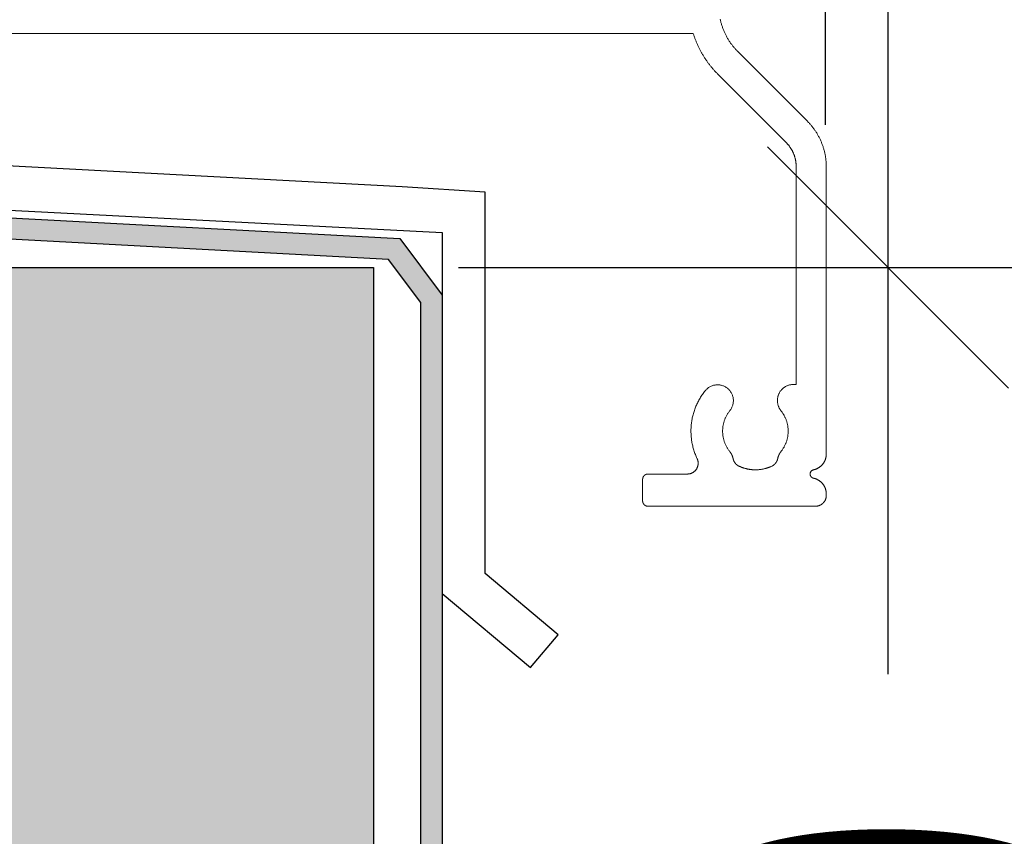
# Model space of a CAD drawing. Units: millimetres. Extents: x -7697 to 7337, y -4246 to -1357.
# Drawn here: x -1220 to -1175, y -3174 to -3136 of the extents above; entities that cross this region are included whole.
import ezdxf

# ---------------------------------------------------------------- set-up
doc = ezdxf.new("R2010")
doc.units = ezdxf.units.MM
doc.header["$LTSCALE"] = 5.08
doc.header["$PDMODE"] = 1
doc.header["$PDSIZE"] = -2
doc.layers.get('0').update_dxf_attribs({"lineweight": 18})
doc.layers.get('Defpoints').update_dxf_attribs({"lineweight": 18, "true_color": 0xff7fff})
for name, color, linetype, lineweight in [('G-IMPT', 7, 'Continuous', 9), ('Wall-Ext Veneer', 7, 'Continuous', 25), ('Wall-Ext Veneer_Hatch', 7, 'Continuous', 5)]:
    doc.layers.add(name, color=color, linetype=linetype, lineweight=lineweight)
doc.styles.add('Calibri', font='Calibri')
doc.dimstyles.new('STANDARD-1', dxfattribs={"dimtxt": 22.324219, "dimasz": 1.122412, "dimexe": 1.5, "dimexo": 1.5, "dimgap": 0, "dimtad": 0, "dimdec": 0, "dimdsep": 46, "dimtxsty": 'Calibri', "dimblk": 'VW_SLASH', "dimblk1": 'VW_SLASH', "dimblk2": 'VW_SLASH', "dimcen": 0, "dimdle": 1.5, "dimazin": 0, "dimtfac": 1, "dimtdec": 0, "dimtix": 1, "dimtmove": 0, "dimatfit": 0, "dimldrblk": 'VW_EMPTYARROW', "dimfxl": 2, "dimfxlon": 1, "dimfrac": 2, "dimtolj": 1, "dimarcsym": 0})

# ---------------------------------------------------------------- blocks, each defined once
blk = doc.blocks.new('HP_Aluminium - _um Joinery20')
at = {"layer": 'G-IMPT'}
for points in [[(-3.614, 5.66, 0), (-3.622, 5.624, 0), (-3.63, 5.589, 0), (-3.639, 5.553, 0), (-3.648, 5.517, 0), (-3.658, 5.482, 0), (-3.668, 5.446, 0), (-3.678, 5.411, 0), (-3.689, 5.376, 0), (-3.701, 5.341, 0), (-3.712, 5.306, 0), (-3.725, 5.271, 0), (-3.737, 5.237, 0), (-3.75, 5.202, 0), (-3.764, 5.168, 0), (-3.778, 5.134, 0), (-3.792, 5.1, 0), (-3.807, 5.066, 0), (-3.822, 5.033, 0), (-3.837, 4.999, 0), (-3.853, 4.966, 0), (-3.87, 4.933, 0), (-3.886, 4.9, 0), (-3.904, 4.868, 0), (-3.921, 4.835, 0), (-3.939, 4.803, 0), (-3.957, 4.771, 0), (-3.976, 4.739, 0), (-3.995, 4.708, 0), (-4.015, 4.677, 0), (-4.035, 4.646, 0), (-4.055, 4.615, 0), (-4.076, 4.585, 0), (-4.097, 4.554, 0), (-4.118, 4.524, 0), (-4.14, 4.495, 0), (-4.162, 4.465, 0), (-4.184, 4.436, 0), (-4.207, 4.407, 0), (-4.23, 4.379, 0), (-4.254, 4.35, 0), (-4.278, 4.322, 0), (-4.302, 4.295, 0), (-4.326, 4.267, 0), (-4.351, 4.24, 0), (-4.377, 4.213, 0), (-4.402, 4.187, 0), (-4.428, 4.16, 0)], [(-2.356, 5.001, 0), (-2.367, 4.968, 0), (-2.377, 4.934, 0), (-2.388, 4.901, 0), (-2.399, 4.868, 0), (-2.411, 4.835, 0), (-2.423, 4.803, 0), (-2.435, 4.77, 0), (-2.447, 4.737, 0), (-2.459, 4.705, 0), (-2.472, 4.672, 0), (-2.485, 4.64, 0), (-2.498, 4.608, 0), (-2.511, 4.576, 0), (-2.525, 4.544, 0), (-2.539, 4.512, 0), (-2.553, 4.48, 0), (-2.567, 4.448, 0), (-2.582, 4.417, 0), (-2.597, 4.385, 0), (-2.612, 4.354, 0), (-2.627, 4.323, 0), (-2.643, 4.291, 0), (-2.659, 4.26, 0), (-2.675, 4.23, 0), (-2.691, 4.199, 0), (-2.708, 4.168, 0), (-2.724, 4.138, 0), (-2.741, 4.107, 0), (-2.758, 4.077, 0), (-2.776, 4.047, 0), (-2.794, 4.017, 0), (-2.811, 3.987, 0), (-2.83, 3.957, 0), (-2.848, 3.928, 0), (-2.866, 3.898, 0), (-2.885, 3.869, 0), (-2.904, 3.84, 0), (-2.923, 3.811, 0), (-2.943, 3.782, 0), (-2.963, 3.753, 0), (-2.982, 3.724, 0), (-3.003, 3.696, 0), (-3.023, 3.668, 0), (-3.043, 3.64, 0), (-3.064, 3.612, 0), (-3.085, 3.584, 0), (-3.106, 3.556, 0), (-3.128, 3.529, 0), (-3.149, 3.501, 0), (-3.171, 3.474, 0), (-3.193, 3.447, 0), (-3.215, 3.42, 0), (-3.237, 3.394, 0), (-3.26, 3.367, 0), (-3.283, 3.341, 0), (-3.306, 3.315, 0), (-3.329, 3.289, 0), (-3.352, 3.263, 0), (-3.376, 3.237, 0), (-3.4, 3.212, 0), (-3.424, 3.187, 0), (-3.448, 3.162, 0), (-3.472, 3.137, 0), (-3.497, 3.112, 0)], [(-2.356, 5.001, 0), (29.394, 5.001, 0)], [(-4.428, 4.16, 0), (-7.671, 0.917, 0)], [(-6.681, -0.073, 0), (-3.497, 3.112, 0)], [(-8.55, -1.204, 0), (-8.55, -1.167, 0), (-8.549, -1.13, 0), (-8.548, -1.094, 0), (-8.546, -1.057, 0), (-8.544, -1.02, 0), (-8.542, -0.983, 0), (-8.539, -0.947, 0), (-8.535, -0.91, 0), (-8.531, -0.873, 0), (-8.527, -0.837, 0), (-8.522, -0.8, 0), (-8.517, -0.764, 0), (-8.512, -0.727, 0), (-8.506, -0.691, 0), (-8.499, -0.655, 0), (-8.492, -0.619, 0), (-8.485, -0.583, 0), (-8.477, -0.547, 0), (-8.469, -0.511, 0), (-8.46, -0.475, 0), (-8.451, -0.439, 0), (-8.441, -0.404, 0), (-8.431, -0.368, 0), (-8.421, -0.333, 0), (-8.41, -0.298, 0), (-8.398, -0.263, 0), (-8.387, -0.228, 0), (-8.374, -0.193, 0), (-8.362, -0.159, 0), (-8.349, -0.124, 0), (-8.335, -0.09, 0), (-8.321, -0.056, 0), (-8.307, -0.022, 0), (-8.292, 0.012, 0), (-8.277, 0.045, 0), (-8.262, 0.079, 0), (-8.246, 0.112, 0), (-8.229, 0.145, 0), (-8.213, 0.178, 0), (-8.195, 0.21, 0), (-8.178, 0.243, 0), (-8.16, 0.275, 0), (-8.142, 0.307, 0), (-8.123, 0.338, 0), (-8.104, 0.37, 0), (-8.084, 0.401, 0), (-8.064, 0.432, 0), (-8.044, 0.463, 0), (-8.024, 0.493, 0), (-8.002, 0.523, 0), (-7.981, 0.553, 0), (-7.959, 0.583, 0), (-7.937, 0.613, 0), (-7.915, 0.642, 0), (-7.892, 0.671, 0), (-7.869, 0.699, 0), (-7.845, 0.728, 0), (-7.821, 0.756, 0), (-7.797, 0.783, 0), (-7.773, 0.811, 0), (-7.748, 0.838, 0), (-7.722, 0.865, 0), (-7.697, 0.891, 0), (-7.671, 0.917, 0)], [(-7.15, -1.204, 0), (-7.15, -1.184, 0), (-7.149, -1.165, 0), (-7.149, -1.145, 0), (-7.148, -1.125, 0), (-7.147, -1.106, 0), (-7.145, -1.086, 0), (-7.144, -1.067, 0), (-7.142, -1.047, 0), (-7.14, -1.028, 0), (-7.138, -1.008, 0), (-7.135, -0.989, 0), (-7.132, -0.969, 0), (-7.129, -0.95, 0), (-7.126, -0.93, 0), (-7.123, -0.911, 0), (-7.119, -0.892, 0), (-7.115, -0.873, 0), (-7.111, -0.853, 0), (-7.106, -0.834, 0), (-7.102, -0.815, 0), (-7.097, -0.796, 0), (-7.092, -0.777, 0), (-7.086, -0.758, 0), (-7.081, -0.739, 0), (-7.075, -0.721, 0), (-7.069, -0.702, 0), (-7.063, -0.683, 0), (-7.056, -0.665, 0), (-7.049, -0.646, 0), (-7.043, -0.628, 0), (-7.035, -0.61, 0), (-7.028, -0.592, 0), (-7.02, -0.574, 0), (-7.012, -0.556, 0), (-7.004, -0.538, 0), (-6.996, -0.52, 0), (-6.988, -0.502, 0), (-6.979, -0.485, 0), (-6.97, -0.467, 0), (-6.961, -0.45, 0), (-6.951, -0.432, 0), (-6.942, -0.415, 0), (-6.932, -0.398, 0), (-6.922, -0.381, 0), (-6.912, -0.365, 0), (-6.901, -0.348, 0), (-6.891, -0.331, 0), (-6.88, -0.315, 0), (-6.869, -0.299, 0), (-6.858, -0.283, 0), (-6.846, -0.267, 0), (-6.835, -0.251, 0), (-6.823, -0.235, 0), (-6.811, -0.22, 0), (-6.799, -0.204, 0), (-6.787, -0.189, 0), (-6.774, -0.174, 0), (-6.761, -0.159, 0), (-6.748, -0.144, 0), (-6.735, -0.129, 0), (-6.722, -0.115, 0), (-6.709, -0.101, 0), (-6.695, -0.087, 0), (-6.681, -0.073, 0)], [(-8.55, -1.204, 0), (-8.55, -14.571, 0)], [(-7.15, -11.342, 0), (-7.15, -1.204, 0)], [(-7.15, -11.342, 0), (-7.122, -11.338, 0), (-7.094, -11.335, 0), (-7.066, -11.333, 0), (-7.037, -11.332, 0), (-7.009, -11.332, 0), (-6.981, -11.333, 0), (-6.953, -11.335, 0), (-6.925, -11.338, 0), (-6.897, -11.343, 0), (-6.869, -11.348, 0), (-6.842, -11.354, 0), (-6.814, -11.362, 0), (-6.787, -11.37, 0), (-6.761, -11.38, 0), (-6.735, -11.39, 0), (-6.709, -11.401, 0), (-6.683, -11.414, 0), (-6.659, -11.427, 0), (-6.634, -11.441, 0), (-6.61, -11.456, 0), (-6.587, -11.472, 0), (-6.565, -11.489, 0), (-6.543, -11.507, 0), (-6.521, -11.526, 0), (-6.501, -11.545, 0), (-6.481, -11.565, 0), (-6.462, -11.586, 0), (-6.444, -11.607, 0), (-6.426, -11.63, 0), (-6.41, -11.652, 0), (-6.394, -11.676, 0), (-6.379, -11.7, 0), (-6.365, -11.724, 0), (-6.352, -11.75, 0), (-6.34, -11.775, 0), (-6.329, -11.801, 0), (-6.319, -11.827, 0), (-6.31, -11.854, 0), (-6.302, -11.881, 0), (-6.295, -11.909, 0), (-6.289, -11.936, 0), (-6.284, -11.964, 0), (-6.28, -11.992, 0), (-6.277, -12.02, 0), (-6.275, -12.048, 0), (-6.275, -12.076, 0), (-6.275, -12.105, 0), (-6.276, -12.133, 0), (-6.279, -12.161, 0), (-6.282, -12.189, 0), (-6.287, -12.217, 0), (-6.293, -12.244, 0), (-6.299, -12.272, 0), (-6.307, -12.299, 0), (-6.316, -12.326, 0), (-6.325, -12.352, 0), (-6.336, -12.379, 0), (-6.348, -12.404, 0), (-6.36, -12.429, 0), (-6.374, -12.454, 0), (-6.388, -12.478, 0), (-6.404, -12.502, 0), (-6.42, -12.525, 0), (-6.437, -12.548, 0)], [(-4.062, -12.549, 0), (-4.084, -12.52, 0), (-4.104, -12.49, 0), (-4.123, -12.459, 0), (-4.141, -12.428, 0), (-4.157, -12.395, 0), (-4.171, -12.362, 0), (-4.184, -12.328, 0), (-4.195, -12.293, 0), (-4.204, -12.258, 0), (-4.212, -12.223, 0), (-4.218, -12.187, 0), (-4.222, -12.151, 0), (-4.224, -12.115, 0), (-4.224, -12.079, 0), (-4.223, -12.043, 0), (-4.22, -12.007, 0), (-4.215, -11.971, 0), (-4.209, -11.935, 0), (-4.201, -11.9, 0), (-4.191, -11.865, 0), (-4.179, -11.831, 0), (-4.166, -11.797, 0), (-4.151, -11.764, 0), (-4.134, -11.732, 0), (-4.116, -11.701, 0), (-4.096, -11.671, 0), (-4.075, -11.641, 0), (-4.053, -11.613, 0), (-4.029, -11.586, 0), (-4.003, -11.56, 0), (-3.977, -11.535, 0), (-3.949, -11.512, 0), (-3.921, -11.49, 0), (-3.891, -11.469, 0), (-3.86, -11.45, 0), (-3.828, -11.432, 0), (-3.796, -11.416, 0), (-3.763, -11.402, 0), (-3.729, -11.389, 0), (-3.694, -11.378, 0), (-3.659, -11.369, 0), (-3.624, -11.361, 0), (-3.588, -11.356, 0), (-3.552, -11.352, 0), (-3.516, -11.349, 0), (-3.48, -11.349, 0), (-3.444, -11.35, 0), (-3.408, -11.353, 0), (-3.372, -11.358, 0), (-3.336, -11.364, 0), (-3.301, -11.373, 0), (-3.266, -11.383, 0), (-3.232, -11.394, 0), (-3.198, -11.408, 0), (-3.165, -11.423, 0), (-3.133, -11.439, 0), (-3.102, -11.457, 0), (-3.071, -11.477, 0), (-3.042, -11.498, 0), (-3.014, -11.521, 0), (-2.987, -11.545, 0), (-2.961, -11.57, 0), (-2.936, -11.596, 0), (-2.912, -11.624, 0)], [(-2.912, -11.624, 0), (-2.88, -11.665, 0), (-2.848, -11.707, 0), (-2.817, -11.749, 0), (-2.787, -11.792, 0), (-2.757, -11.835, 0), (-2.728, -11.879, 0), (-2.7, -11.923, 0), (-2.673, -11.968, 0), (-2.647, -12.013, 0), (-2.621, -12.059, 0), (-2.596, -12.105, 0), (-2.572, -12.152, 0), (-2.549, -12.199, 0), (-2.526, -12.246, 0), (-2.505, -12.294, 0), (-2.484, -12.342, 0), (-2.464, -12.391, 0), (-2.445, -12.44, 0), (-2.427, -12.489, 0), (-2.41, -12.538, 0), (-2.393, -12.588, 0), (-2.377, -12.638, 0), (-2.363, -12.689, 0), (-2.349, -12.739, 0), (-2.336, -12.79, 0), (-2.324, -12.841, 0), (-2.313, -12.892, 0), (-2.303, -12.944, 0), (-2.293, -12.995, 0), (-2.285, -13.047, 0), (-2.277, -13.099, 0), (-2.271, -13.151, 0), (-2.265, -13.203, 0), (-2.26, -13.255, 0), (-2.256, -13.308, 0), (-2.253, -13.36, 0), (-2.251, -13.413, 0), (-2.25, -13.465, 0), (-2.25, -13.517, 0), (-2.25, -13.57, 0), (-2.252, -13.622, 0), (-2.254, -13.675, 0), (-2.258, -13.727, 0), (-2.262, -13.779, 0), (-2.268, -13.831, 0), (-2.274, -13.884, 0), (-2.281, -13.936, 0), (-2.289, -13.987, 0), (-2.298, -14.039, 0), (-2.307, -14.091, 0), (-2.318, -14.142, 0), (-2.33, -14.193, 0), (-2.342, -14.244, 0), (-2.356, -14.295, 0), (-2.37, -14.345, 0), (-2.385, -14.395, 0), (-2.401, -14.445, 0), (-2.418, -14.495, 0), (-2.436, -14.544, 0), (-2.454, -14.593, 0), (-2.474, -14.642, 0), (-2.494, -14.691, 0), (-2.515, -14.739, 0), (-2.537, -14.786, 0)], [(-6.437, -14.462, 0), (-6.457, -14.436, 0), (-6.477, -14.41, 0), (-6.495, -14.384, 0), (-6.514, -14.358, 0), (-6.532, -14.331, 0), (-6.549, -14.303, 0), (-6.565, -14.276, 0), (-6.582, -14.247, 0), (-6.597, -14.219, 0), (-6.612, -14.19, 0), (-6.626, -14.161, 0), (-6.64, -14.132, 0), (-6.653, -14.102, 0), (-6.665, -14.073, 0), (-6.677, -14.042, 0), (-6.688, -14.012, 0), (-6.698, -13.981, 0), (-6.708, -13.951, 0), (-6.717, -13.92, 0), (-6.726, -13.888, 0), (-6.733, -13.857, 0), (-6.741, -13.825, 0), (-6.747, -13.794, 0), (-6.753, -13.762, 0), (-6.758, -13.73, 0), (-6.762, -13.698, 0), (-6.766, -13.666, 0), (-6.769, -13.634, 0), (-6.772, -13.602, 0), (-6.773, -13.569, 0), (-6.774, -13.537, 0), (-6.775, -13.505, 0), (-6.774, -13.472, 0), (-6.773, -13.44, 0), (-6.772, -13.408, 0), (-6.769, -13.375, 0), (-6.766, -13.343, 0), (-6.762, -13.311, 0), (-6.758, -13.279, 0), (-6.753, -13.247, 0), (-6.747, -13.215, 0), (-6.741, -13.184, 0), (-6.733, -13.152, 0), (-6.726, -13.121, 0), (-6.717, -13.09, 0), (-6.708, -13.059, 0), (-6.698, -13.028, 0), (-6.688, -12.997, 0), (-6.677, -12.967, 0), (-6.665, -12.937, 0), (-6.653, -12.907, 0), (-6.64, -12.877, 0), (-6.626, -12.848, 0), (-6.612, -12.819, 0), (-6.597, -12.79, 0), (-6.582, -12.762, 0), (-6.565, -12.734, 0), (-6.549, -12.706, 0), (-6.532, -12.679, 0), (-6.514, -12.652, 0), (-6.495, -12.625, 0), (-6.477, -12.599, 0), (-6.457, -12.573, 0), (-6.437, -12.548, 0)], [(-4.062, -12.549, 0), (-4.042, -12.574, 0), (-4.022, -12.6, 0), (-4.003, -12.626, 0), (-3.985, -12.652, 0), (-3.967, -12.679, 0), (-3.95, -12.707, 0), (-3.933, -12.734, 0), (-3.917, -12.763, 0), (-3.902, -12.791, 0), (-3.887, -12.82, 0), (-3.873, -12.849, 0), (-3.859, -12.878, 0), (-3.846, -12.907, 0), (-3.834, -12.937, 0), (-3.822, -12.967, 0), (-3.811, -12.998, 0), (-3.801, -13.028, 0), (-3.791, -13.059, 0), (-3.782, -13.09, 0), (-3.774, -13.121, 0), (-3.766, -13.153, 0), (-3.759, -13.184, 0), (-3.752, -13.216, 0), (-3.746, -13.248, 0), (-3.741, -13.279, 0), (-3.737, -13.311, 0), (-3.733, -13.343, 0), (-3.73, -13.376, 0), (-3.728, -13.408, 0), (-3.726, -13.44, 0), (-3.725, -13.472, 0), (-3.725, -13.505, 0), (-3.725, -13.537, 0), (-3.726, -13.569, 0), (-3.728, -13.601, 0), (-3.73, -13.634, 0), (-3.733, -13.666, 0), (-3.737, -13.698, 0), (-3.741, -13.73, 0), (-3.746, -13.762, 0), (-3.752, -13.793, 0), (-3.759, -13.825, 0), (-3.766, -13.857, 0), (-3.774, -13.888, 0), (-3.782, -13.919, 0), (-3.791, -13.95, 0), (-3.801, -13.981, 0), (-3.811, -14.011, 0), (-3.822, -14.042, 0), (-3.834, -14.072, 0), (-3.846, -14.102, 0), (-3.859, -14.131, 0), (-3.873, -14.161, 0), (-3.887, -14.19, 0), (-3.902, -14.218, 0), (-3.917, -14.247, 0), (-3.933, -14.275, 0), (-3.95, -14.302, 0), (-3.967, -14.33, 0), (-3.985, -14.357, 0), (-4.003, -14.383, 0), (-4.022, -14.41, 0), (-4.042, -14.435, 0), (-4.062, -14.461, 0)], [(-7.956, -15.305, 0), (-7.972, -15.301, 0), (-7.987, -15.297, 0), (-8.002, -15.293, 0), (-8.018, -15.289, 0), (-8.033, -15.284, 0), (-8.048, -15.279, 0), (-8.063, -15.273, 0), (-8.078, -15.268, 0), (-8.093, -15.262, 0), (-8.107, -15.255, 0), (-8.122, -15.248, 0), (-8.136, -15.241, 0), (-8.15, -15.234, 0), (-8.164, -15.227, 0), (-8.178, -15.219, 0), (-8.192, -15.21, 0), (-8.205, -15.202, 0), (-8.219, -15.193, 0), (-8.232, -15.184, 0), (-8.245, -15.175, 0), (-8.257, -15.165, 0), (-8.27, -15.155, 0), (-8.282, -15.145, 0), (-8.294, -15.135, 0), (-8.306, -15.124, 0), (-8.318, -15.113, 0), (-8.329, -15.102, 0), (-8.34, -15.091, 0), (-8.351, -15.079, 0), (-8.362, -15.067, 0), (-8.373, -15.055, 0), (-8.383, -15.043, 0), (-8.393, -15.03, 0), (-8.402, -15.018, 0), (-8.412, -15.005, 0), (-8.421, -14.992, 0), (-8.429, -14.978, 0), (-8.438, -14.965, 0), (-8.446, -14.951, 0), (-8.454, -14.937, 0), (-8.462, -14.923, 0), (-8.469, -14.909, 0), (-8.476, -14.895, 0), (-8.483, -14.881, 0), (-8.489, -14.866, 0), (-8.495, -14.851, 0), (-8.501, -14.836, 0), (-8.507, -14.821, 0), (-8.512, -14.806, 0), (-8.517, -14.791, 0), (-8.521, -14.776, 0), (-8.525, -14.76, 0), (-8.529, -14.745, 0), (-8.533, -14.729, 0), (-8.536, -14.714, 0), (-8.539, -14.698, 0), (-8.541, -14.682, 0), (-8.544, -14.667, 0), (-8.545, -14.651, 0), (-8.547, -14.635, 0), (-8.548, -14.619, 0), (-8.549, -14.603, 0), (-8.55, -14.587, 0), (-8.55, -14.571, 0)], [(-6.437, -14.462, 0), (-6.434, -14.466, 0), (-6.43, -14.47, 0), (-6.427, -14.475, 0), (-6.423, -14.479, 0), (-6.42, -14.484, 0), (-6.417, -14.488, 0), (-6.414, -14.493, 0), (-6.41, -14.497, 0), (-6.407, -14.502, 0), (-6.404, -14.506, 0), (-6.401, -14.511, 0), (-6.398, -14.516, 0), (-6.395, -14.52, 0), (-6.392, -14.525, 0), (-6.389, -14.53, 0), (-6.386, -14.534, 0), (-6.383, -14.539, 0), (-6.38, -14.544, 0), (-6.378, -14.549, 0), (-6.375, -14.553, 0), (-6.372, -14.558, 0), (-6.369, -14.563, 0), (-6.367, -14.568, 0), (-6.364, -14.573, 0), (-6.361, -14.578, 0), (-6.359, -14.583, 0), (-6.356, -14.587, 0), (-6.354, -14.592, 0), (-6.351, -14.597, 0), (-6.349, -14.602, 0), (-6.346, -14.607, 0), (-6.344, -14.612, 0), (-6.342, -14.617, 0), (-6.34, -14.623, 0), (-6.337, -14.628, 0), (-6.335, -14.633, 0), (-6.333, -14.638, 0), (-6.331, -14.643, 0), (-6.329, -14.648, 0), (-6.327, -14.653, 0), (-6.325, -14.658, 0), (-6.323, -14.664, 0), (-6.321, -14.669, 0), (-6.319, -14.674, 0), (-6.317, -14.679, 0), (-6.315, -14.684, 0), (-6.313, -14.69, 0), (-6.312, -14.695, 0), (-6.31, -14.7, 0), (-6.308, -14.706, 0), (-6.307, -14.711, 0), (-6.305, -14.716, 0), (-6.304, -14.721, 0), (-6.302, -14.727, 0), (-6.301, -14.732, 0), (-6.299, -14.738, 0), (-6.298, -14.743, 0), (-6.296, -14.748, 0), (-6.295, -14.754, 0), (-6.294, -14.759, 0), (-6.293, -14.765, 0), (-6.291, -14.77, 0), (-6.29, -14.775, 0), (-6.289, -14.781, 0)], [(-4.211, -14.78, 0), (-4.209, -14.775, 0), (-4.208, -14.769, 0), (-4.207, -14.764, 0), (-4.206, -14.758, 0), (-4.205, -14.753, 0), (-4.203, -14.748, 0), (-4.202, -14.742, 0), (-4.201, -14.737, 0), (-4.199, -14.731, 0), (-4.198, -14.726, 0), (-4.196, -14.721, 0), (-4.195, -14.715, 0), (-4.193, -14.71, 0), (-4.191, -14.705, 0), (-4.19, -14.699, 0), (-4.188, -14.694, 0), (-4.186, -14.689, 0), (-4.185, -14.684, 0), (-4.183, -14.678, 0), (-4.181, -14.673, 0), (-4.179, -14.668, 0), (-4.177, -14.663, 0), (-4.175, -14.657, 0), (-4.173, -14.652, 0), (-4.171, -14.647, 0), (-4.169, -14.642, 0), (-4.167, -14.637, 0), (-4.165, -14.632, 0), (-4.162, -14.627, 0), (-4.16, -14.621, 0), (-4.158, -14.616, 0), (-4.155, -14.611, 0), (-4.153, -14.606, 0), (-4.151, -14.601, 0), (-4.148, -14.596, 0), (-4.146, -14.591, 0), (-4.143, -14.586, 0), (-4.141, -14.581, 0), (-4.138, -14.577, 0), (-4.135, -14.572, 0), (-4.133, -14.567, 0), (-4.13, -14.562, 0), (-4.127, -14.557, 0), (-4.125, -14.552, 0), (-4.122, -14.547, 0), (-4.119, -14.543, 0), (-4.116, -14.538, 0), (-4.113, -14.533, 0), (-4.11, -14.528, 0), (-4.107, -14.524, 0), (-4.104, -14.519, 0), (-4.101, -14.514, 0), (-4.098, -14.51, 0), (-4.095, -14.505, 0), (-4.092, -14.501, 0), (-4.088, -14.496, 0), (-4.085, -14.492, 0), (-4.082, -14.487, 0), (-4.079, -14.483, 0), (-4.075, -14.478, 0), (-4.072, -14.474, 0), (-4.068, -14.469, 0), (-4.065, -14.465, 0), (-4.062, -14.461, 0)], [(-6.01, -15.136, 0), (-6.017, -15.133, 0), (-6.023, -15.13, 0), (-6.03, -15.126, 0), (-6.036, -15.123, 0), (-6.043, -15.119, 0), (-6.049, -15.116, 0), (-6.055, -15.112, 0), (-6.062, -15.108, 0), (-6.068, -15.104, 0), (-6.074, -15.1, 0), (-6.08, -15.096, 0), (-6.086, -15.092, 0), (-6.092, -15.088, 0), (-6.098, -15.084, 0), (-6.104, -15.079, 0), (-6.11, -15.075, 0), (-6.115, -15.07, 0), (-6.121, -15.065, 0), (-6.126, -15.061, 0), (-6.132, -15.056, 0), (-6.137, -15.051, 0), (-6.143, -15.046, 0), (-6.148, -15.041, 0), (-6.153, -15.036, 0), (-6.158, -15.03, 0), (-6.163, -15.025, 0), (-6.168, -15.02, 0), (-6.173, -15.014, 0), (-6.178, -15.009, 0), (-6.183, -15.003, 0), (-6.187, -14.998, 0), (-6.192, -14.992, 0), (-6.197, -14.986, 0), (-6.201, -14.98, 0), (-6.205, -14.974, 0), (-6.209, -14.968, 0), (-6.214, -14.962, 0), (-6.218, -14.956, 0), (-6.222, -14.95, 0), (-6.225, -14.944, 0), (-6.229, -14.937, 0), (-6.233, -14.931, 0), (-6.237, -14.925, 0), (-6.24, -14.918, 0), (-6.243, -14.912, 0), (-6.247, -14.905, 0), (-6.25, -14.899, 0), (-6.253, -14.892, 0), (-6.256, -14.885, 0), (-6.259, -14.879, 0), (-6.262, -14.872, 0), (-6.264, -14.865, 0), (-6.267, -14.858, 0), (-6.27, -14.851, 0), (-6.272, -14.844, 0), (-6.274, -14.837, 0), (-6.277, -14.83, 0), (-6.279, -14.823, 0), (-6.281, -14.816, 0), (-6.283, -14.809, 0), (-6.284, -14.802, 0), (-6.286, -14.795, 0), (-6.288, -14.788, 0), (-6.289, -14.781, 0)], [(-4.211, -14.78, 0), (-4.212, -14.787, 0), (-4.214, -14.794, 0), (-4.215, -14.802, 0), (-4.217, -14.809, 0), (-4.219, -14.816, 0), (-4.221, -14.823, 0), (-4.223, -14.83, 0), (-4.225, -14.837, 0), (-4.228, -14.844, 0), (-4.23, -14.851, 0), (-4.232, -14.858, 0), (-4.235, -14.865, 0), (-4.238, -14.871, 0), (-4.241, -14.878, 0), (-4.244, -14.885, 0), (-4.247, -14.892, 0), (-4.25, -14.898, 0), (-4.253, -14.905, 0), (-4.256, -14.911, 0), (-4.26, -14.918, 0), (-4.263, -14.924, 0), (-4.267, -14.931, 0), (-4.27, -14.937, 0), (-4.274, -14.943, 0), (-4.278, -14.95, 0), (-4.282, -14.956, 0), (-4.286, -14.962, 0), (-4.29, -14.968, 0), (-4.294, -14.974, 0), (-4.299, -14.98, 0), (-4.303, -14.986, 0), (-4.308, -14.992, 0), (-4.312, -14.998, 0), (-4.317, -15.003, 0), (-4.322, -15.009, 0), (-4.326, -15.014, 0), (-4.331, -15.02, 0), (-4.336, -15.025, 0), (-4.341, -15.031, 0), (-4.346, -15.036, 0), (-4.352, -15.041, 0), (-4.357, -15.046, 0), (-4.362, -15.051, 0), (-4.368, -15.056, 0), (-4.373, -15.061, 0), (-4.379, -15.066, 0), (-4.385, -15.07, 0), (-4.39, -15.075, 0), (-4.396, -15.079, 0), (-4.402, -15.084, 0), (-4.408, -15.088, 0), (-4.414, -15.092, 0), (-4.42, -15.097, 0), (-4.426, -15.101, 0), (-4.432, -15.105, 0), (-4.438, -15.109, 0), (-4.445, -15.112, 0), (-4.451, -15.116, 0), (-4.457, -15.12, 0), (-4.464, -15.123, 0), (-4.47, -15.127, 0), (-4.477, -15.13, 0), (-4.483, -15.133, 0), (-4.49, -15.136, 0)], [(-2.085, -15.5, 0), (-2.101, -15.5, 0), (-2.116, -15.499, 0), (-2.132, -15.498, 0), (-2.148, -15.496, 0), (-2.163, -15.494, 0), (-2.179, -15.491, 0), (-2.194, -15.488, 0), (-2.21, -15.484, 0), (-2.225, -15.48, 0), (-2.24, -15.475, 0), (-2.255, -15.47, 0), (-2.269, -15.465, 0), (-2.284, -15.459, 0), (-2.298, -15.452, 0), (-2.312, -15.445, 0), (-2.326, -15.438, 0), (-2.34, -15.43, 0), (-2.353, -15.422, 0), (-2.366, -15.413, 0), (-2.379, -15.404, 0), (-2.392, -15.395, 0), (-2.404, -15.385, 0), (-2.416, -15.375, 0), (-2.428, -15.364, 0), (-2.439, -15.353, 0), (-2.45, -15.342, 0), (-2.46, -15.33, 0), (-2.471, -15.318, 0), (-2.48, -15.306, 0), (-2.49, -15.293, 0), (-2.499, -15.28, 0), (-2.507, -15.267, 0), (-2.516, -15.254, 0), (-2.523, -15.24, 0), (-2.531, -15.226, 0), (-2.538, -15.212, 0), (-2.544, -15.198, 0), (-2.55, -15.183, 0), (-2.556, -15.169, 0), (-2.561, -15.154, 0), (-2.565, -15.139, 0), (-2.569, -15.124, 0), (-2.573, -15.108, 0), (-2.576, -15.093, 0), (-2.579, -15.077, 0), (-2.581, -15.062, 0), (-2.583, -15.046, 0), (-2.584, -15.031, 0), (-2.585, -15.015, 0), (-2.585, -14.999, 0), (-2.585, -14.983, 0), (-2.584, -14.968, 0), (-2.583, -14.952, 0), (-2.581, -14.936, 0), (-2.579, -14.921, 0), (-2.576, -14.905, 0), (-2.573, -14.89, 0), (-2.569, -14.875, 0), (-2.565, -14.86, 0), (-2.56, -14.845, 0), (-2.555, -14.83, 0), (-2.55, -14.815, 0), (-2.544, -14.8, 0), (-2.537, -14.786, 0)], [(-7.956, -15.305, 0), (-7.948, -15.307, 0), (-7.94, -15.309, 0), (-7.932, -15.311, 0), (-7.924, -15.314, 0), (-7.916, -15.318, 0), (-7.908, -15.321, 0), (-7.901, -15.325, 0), (-7.894, -15.329, 0), (-7.886, -15.334, 0), (-7.88, -15.339, 0), (-7.873, -15.344, 0), (-7.866, -15.349, 0), (-7.86, -15.355, 0), (-7.854, -15.361, 0), (-7.848, -15.367, 0), (-7.843, -15.374, 0), (-7.838, -15.38, 0), (-7.833, -15.387, 0), (-7.828, -15.394, 0), (-7.824, -15.401, 0), (-7.82, -15.409, 0), (-7.816, -15.416, 0), (-7.813, -15.424, 0), (-7.81, -15.432, 0), (-7.807, -15.44, 0), (-7.805, -15.448, 0), (-7.803, -15.456, 0), (-7.801, -15.465, 0), (-7.8, -15.473, 0), (-7.799, -15.481, 0), (-7.798, -15.49, 0), (-7.798, -15.498, 0), (-7.798, -15.507, 0), (-7.799, -15.515, 0), (-7.799, -15.523, 0), (-7.801, -15.532, 0), (-7.802, -15.54, 0), (-7.804, -15.548, 0), (-7.806, -15.556, 0), (-7.809, -15.564, 0), (-7.812, -15.572, 0), (-7.815, -15.58, 0), (-7.818, -15.588, 0), (-7.822, -15.595, 0), (-7.826, -15.603, 0), (-7.831, -15.61, 0), (-7.836, -15.617, 0), (-7.841, -15.623, 0), (-7.846, -15.63, 0), (-7.852, -15.636, 0), (-7.858, -15.642, 0), (-7.864, -15.648, 0), (-7.87, -15.653, 0), (-7.877, -15.659, 0), (-7.884, -15.664, 0), (-7.891, -15.668, 0), (-7.898, -15.673, 0), (-7.905, -15.677, 0), (-7.913, -15.68, 0), (-7.921, -15.684, 0), (-7.928, -15.687, 0), (-7.936, -15.69, 0), (-7.944, -15.692, 0), (-7.953, -15.694, 0)], [(-4.49, -15.136, 0), (-4.512, -15.147, 0), (-4.535, -15.157, 0), (-4.557, -15.166, 0), (-4.58, -15.175, 0), (-4.603, -15.184, 0), (-4.626, -15.193, 0), (-4.649, -15.201, 0), (-4.672, -15.209, 0), (-4.695, -15.217, 0), (-4.719, -15.225, 0), (-4.742, -15.232, 0), (-4.766, -15.238, 0), (-4.789, -15.245, 0), (-4.813, -15.251, 0), (-4.837, -15.257, 0), (-4.861, -15.262, 0), (-4.885, -15.267, 0), (-4.909, -15.272, 0), (-4.933, -15.277, 0), (-4.957, -15.281, 0), (-4.981, -15.285, 0), (-5.006, -15.288, 0), (-5.03, -15.291, 0), (-5.054, -15.294, 0), (-5.079, -15.296, 0), (-5.103, -15.299, 0), (-5.128, -15.3, 0), (-5.152, -15.302, 0), (-5.177, -15.303, 0), (-5.201, -15.304, 0), (-5.226, -15.304, 0), (-5.25, -15.305, 0), (-5.275, -15.304, 0), (-5.299, -15.304, 0), (-5.324, -15.303, 0), (-5.348, -15.302, 0), (-5.373, -15.3, 0), (-5.397, -15.299, 0), (-5.421, -15.296, 0), (-5.446, -15.294, 0), (-5.47, -15.291, 0), (-5.495, -15.288, 0), (-5.519, -15.284, 0), (-5.543, -15.281, 0), (-5.567, -15.276, 0), (-5.591, -15.272, 0), (-5.615, -15.267, 0), (-5.639, -15.262, 0), (-5.663, -15.256, 0), (-5.687, -15.251, 0), (-5.711, -15.245, 0), (-5.734, -15.238, 0), (-5.758, -15.231, 0), (-5.781, -15.224, 0), (-5.805, -15.217, 0), (-5.828, -15.209, 0), (-5.851, -15.201, 0), (-5.874, -15.193, 0), (-5.897, -15.184, 0), (-5.92, -15.175, 0), (-5.943, -15.166, 0), (-5.965, -15.156, 0), (-5.988, -15.146, 0), (-6.01, -15.136, 0)], [(-0.25, -15.5, 0), (-2.085, -15.5, 0)], [(-0.25, -15.5, 0), (-0.244, -15.5, 0), (-0.238, -15.5, 0), (-0.232, -15.5, 0), (-0.225, -15.501, 0), (-0.219, -15.502, 0), (-0.213, -15.502, 0), (-0.207, -15.503, 0), (-0.201, -15.505, 0), (-0.195, -15.506, 0), (-0.189, -15.507, 0), (-0.183, -15.509, 0), (-0.177, -15.511, 0), (-0.172, -15.512, 0), (-0.166, -15.514, 0), (-0.16, -15.517, 0), (-0.154, -15.519, 0), (-0.149, -15.521, 0), (-0.143, -15.524, 0), (-0.138, -15.526, 0), (-0.132, -15.529, 0), (-0.127, -15.532, 0), (-0.121, -15.535, 0), (-0.116, -15.539, 0), (-0.111, -15.542, 0), (-0.106, -15.545, 0), (-0.101, -15.549, 0), (-0.096, -15.553, 0), (-0.091, -15.557, 0), (-0.087, -15.56, 0), (-0.082, -15.565, 0), (-0.078, -15.569, 0), (-0.073, -15.573, 0), (-0.069, -15.577, 0), (-0.065, -15.582, 0), (-0.061, -15.586, 0), (-0.057, -15.591, 0), (-0.053, -15.596, 0), (-0.049, -15.601, 0), (-0.046, -15.606, 0), (-0.042, -15.611, 0), (-0.039, -15.616, 0), (-0.036, -15.621, 0), (-0.032, -15.627, 0), (-0.03, -15.632, 0), (-0.027, -15.637, 0), (-0.024, -15.643, 0), (-0.021, -15.648, 0), (-0.019, -15.654, 0), (-0.017, -15.66, 0), (-0.015, -15.666, 0), (-0.013, -15.671, 0), (-0.011, -15.677, 0), (-0.009, -15.683, 0), (-0.007, -15.689, 0), (-0.006, -15.695, 0), (-0.005, -15.701, 0), (-0.004, -15.707, 0), (-0.003, -15.713, 0), (-0.002, -15.719, 0), (-0.001, -15.725, 0), (-0.001, -15.731, 0), (0, -15.737, 0), (0, -15.744, 0), (0, -15.75, 0)], [(-8.55, -16.428, 0), (-8.55, -16.412, 0), (-8.549, -16.396, 0), (-8.548, -16.381, 0), (-8.547, -16.365, 0), (-8.545, -16.349, 0), (-8.544, -16.333, 0), (-8.541, -16.317, 0), (-8.539, -16.301, 0), (-8.536, -16.285, 0), (-8.533, -16.27, 0), (-8.529, -16.254, 0), (-8.525, -16.239, 0), (-8.521, -16.223, 0), (-8.517, -16.208, 0), (-8.512, -16.193, 0), (-8.506, -16.177, 0), (-8.501, -16.162, 0), (-8.495, -16.147, 0), (-8.489, -16.133, 0), (-8.482, -16.118, 0), (-8.476, -16.104, 0), (-8.469, -16.089, 0), (-8.461, -16.075, 0), (-8.454, -16.061, 0), (-8.446, -16.047, 0), (-8.437, -16.033, 0), (-8.429, -16.02, 0), (-8.42, -16.007, 0), (-8.411, -15.993, 0), (-8.401, -15.981, 0), (-8.392, -15.968, 0), (-8.382, -15.955, 0), (-8.371, -15.943, 0), (-8.361, -15.931, 0), (-8.35, -15.919, 0), (-8.339, -15.907, 0), (-8.328, -15.896, 0), (-8.316, -15.885, 0), (-8.305, -15.874, 0), (-8.293, -15.863, 0), (-8.281, -15.853, 0), (-8.268, -15.843, 0), (-8.256, -15.833, 0), (-8.243, -15.823, 0), (-8.23, -15.814, 0), (-8.217, -15.805, 0), (-8.203, -15.796, 0), (-8.19, -15.788, 0), (-8.176, -15.78, 0), (-8.162, -15.772, 0), (-8.148, -15.764, 0), (-8.134, -15.757, 0), (-8.119, -15.75, 0), (-8.105, -15.743, 0), (-8.09, -15.737, 0), (-8.075, -15.731, 0), (-8.06, -15.725, 0), (-8.045, -15.72, 0), (-8.03, -15.715, 0), (-8.015, -15.71, 0), (-7.999, -15.706, 0), (-7.984, -15.701, 0), (-7.968, -15.698, 0), (-7.953, -15.694, 0)], [(0, -16.75, 0), (0, -15.75, 0)], [(-8.55, -16.428, 0), (-8.55, -16.5, 0)], [(-8.05, -17, 0), (-8.062, -17, 0), (-8.074, -16.999, 0), (-8.087, -16.998, 0), (-8.099, -16.997, 0), (-8.111, -16.996, 0), (-8.123, -16.994, 0), (-8.135, -16.992, 0), (-8.147, -16.99, 0), (-8.159, -16.988, 0), (-8.171, -16.985, 0), (-8.183, -16.982, 0), (-8.195, -16.978, 0), (-8.207, -16.975, 0), (-8.218, -16.971, 0), (-8.23, -16.966, 0), (-8.241, -16.962, 0), (-8.252, -16.957, 0), (-8.264, -16.952, 0), (-8.275, -16.946, 0), (-8.285, -16.941, 0), (-8.296, -16.935, 0), (-8.307, -16.929, 0), (-8.317, -16.922, 0), (-8.328, -16.915, 0), (-8.338, -16.909, 0), (-8.348, -16.901, 0), (-8.357, -16.894, 0), (-8.367, -16.886, 0), (-8.376, -16.878, 0), (-8.386, -16.87, 0), (-8.395, -16.862, 0), (-8.403, -16.853, 0), (-8.412, -16.845, 0), (-8.42, -16.836, 0), (-8.428, -16.826, 0), (-8.436, -16.817, 0), (-8.444, -16.807, 0), (-8.451, -16.798, 0), (-8.459, -16.788, 0), (-8.465, -16.778, 0), (-8.472, -16.767, 0), (-8.479, -16.757, 0), (-8.485, -16.746, 0), (-8.491, -16.735, 0), (-8.496, -16.725, 0), (-8.502, -16.714, 0), (-8.507, -16.702, 0), (-8.512, -16.691, 0), (-8.516, -16.68, 0), (-8.521, -16.668, 0), (-8.524, -16.657, 0), (-8.528, -16.645, 0), (-8.532, -16.633, 0), (-8.535, -16.621, 0), (-8.538, -16.609, 0), (-8.54, -16.597, 0), (-8.542, -16.585, 0), (-8.544, -16.573, 0), (-8.546, -16.561, 0), (-8.547, -16.549, 0), (-8.548, -16.537, 0), (-8.549, -16.524, 0), (-8.55, -16.512, 0), (-8.55, -16.5, 0)], [(0, -16.75, 0), (0, -16.756, 0), (0, -16.762, 0), (-0.001, -16.768, 0), (-0.001, -16.774, 0), (-0.002, -16.78, 0), (-0.003, -16.786, 0), (-0.004, -16.793, 0), (-0.005, -16.799, 0), (-0.006, -16.805, 0), (-0.008, -16.811, 0), (-0.009, -16.816, 0), (-0.011, -16.822, 0), (-0.013, -16.828, 0), (-0.015, -16.834, 0), (-0.017, -16.84, 0), (-0.019, -16.845, 0), (-0.021, -16.851, 0), (-0.024, -16.857, 0), (-0.027, -16.862, 0), (-0.03, -16.868, 0), (-0.032, -16.873, 0), (-0.036, -16.878, 0), (-0.039, -16.884, 0), (-0.042, -16.889, 0), (-0.046, -16.894, 0), (-0.049, -16.899, 0), (-0.053, -16.904, 0), (-0.057, -16.908, 0), (-0.061, -16.913, 0), (-0.065, -16.918, 0), (-0.069, -16.922, 0), (-0.073, -16.927, 0), (-0.078, -16.931, 0), (-0.082, -16.935, 0), (-0.087, -16.939, 0), (-0.091, -16.943, 0), (-0.096, -16.947, 0), (-0.101, -16.951, 0), (-0.106, -16.954, 0), (-0.111, -16.958, 0), (-0.116, -16.961, 0), (-0.121, -16.964, 0), (-0.127, -16.967, 0), (-0.132, -16.97, 0), (-0.138, -16.973, 0), (-0.143, -16.976, 0), (-0.149, -16.978, 0), (-0.154, -16.981, 0), (-0.16, -16.983, 0), (-0.166, -16.985, 0), (-0.172, -16.987, 0), (-0.177, -16.989, 0), (-0.183, -16.991, 0), (-0.189, -16.992, 0), (-0.195, -16.994, 0), (-0.201, -16.995, 0), (-0.207, -16.996, 0), (-0.213, -16.997, 0), (-0.219, -16.998, 0), (-0.226, -16.999, 0), (-0.232, -16.999, 0), (-0.238, -16.999, 0), (-0.244, -17, 0), (-0.25, -17, 0)], [(-8.05, -17, 0), (-0.25, -17, 0)]]:
    blk.add_polyline3d(points, dxfattribs=at)
blk = doc.blocks.new('VW_SLASH')
at = {"color": 0, "linetype": 'ByBlock', "lineweight": -2}
blk.add_line((1.3364, 0), (-1, 0), dxfattribs=at)
at = {"color": 0, "lineweight": 20, "flags": 128}
blk.add_lwpolyline([(0.5001, 0.5001), (-0.5001, -0.5001)], dxfattribs=at)
blk = doc.blocks.new('*D28')
at = {"layer": 'Defpoints', "color": 0}
for p in [(-1203.915, -3147.106), (-1203.915, -3247.106), (-1179.967, -3247.106)]:
    blk.add_point(p, dxfattribs=at)
at = {"layer": 'Wall-Ext Veneer', "color": 0, "lineweight": -2}
for p, q in [((-1199.967, -3147.106), (-1164.967, -3147.106)), ((-1179.967, -3158.33), (-1179.967, -3166.029)), ((-1179.967, -3235.882), (-1179.967, -3228.182)), ((-1199.967, -3247.106), (-1164.967, -3247.106))]:
    blk.add_line(p, q, dxfattribs=at)
at = {"layer": 'Wall-Ext Veneer', "color": 0, "lineweight": -2, "xscale": 11.22412109375, "yscale": 11.22412109375, "zscale": 11.22412109375}
for p, rotation in [((-1179.967, -3147.106), 90), ((-1179.967, -3247.106), 270)]:
    blk.add_blockref('VW_SLASH', p, dxfattribs=dict(at, rotation=rotation))
at = {"layer": 'Wall-Ext Veneer', "color": 0, "insert": (-1179.967, -3197.106), "char_height": 22.3242, "attachment_point": 5, "rotation": 90, "style": 'Calibri'}
blk.add_mtext('\\A1;100', dxfattribs=at)
blk = doc.blocks.new('VW_EMPTYARROW')
at = {"color": 0, "linetype": 'ByBlock', "lineweight": -2}
blk.add_line((1.3364, 0), (-1, 0), dxfattribs=at)
at = {"color": 0, "lineweight": -2, "flags": 128}
blk.add_lwpolyline([(-1.4144, 0.379), (0, 0), (-1.4144, -0.379)], close=True, dxfattribs=at)
blk = doc.blocks.new('*D32')
at = {"layer": 'Defpoints', "color": 0}
for p in [(-1169.774, -3124.079), (-1169.774, -3135.505), (-1182.871, -3141.969)]:
    blk.add_point(p, dxfattribs=at)
at = {"layer": 'Wall-Ext Veneer', "color": 0, "lineweight": -2}
for p, q in [((-1182.871, -3140.469), (-1182.871, -3109.079)), ((-1169.774, -3134.005), (-1169.774, -3109.079)), ((-1194.095, -3124.079), (-1205.319, -3124.079)), ((-1182.871, -3124.079), (-1169.774, -3124.079)), ((-1158.55, -3124.079), (-1147.326, -3124.079))]:
    blk.add_line(p, q, dxfattribs=at)
at = {"layer": 'Wall-Ext Veneer', "color": 0, "lineweight": -2, "xscale": 11.22412109375, "yscale": 11.22412109375, "zscale": 11.22412109375}
blk.add_blockref('VW_SLASH', (-1182.871, -3124.079), dxfattribs=at)
at = {"layer": 'Wall-Ext Veneer', "color": 0, "lineweight": -2, "xscale": 11.22412109375, "yscale": 11.22412109375, "zscale": 11.22412109375, "rotation": 180}
blk.add_blockref('VW_SLASH', (-1169.774, -3124.079), dxfattribs=at)
at = {"layer": 'Wall-Ext Veneer', "color": 0, "insert": (-1082.561, -3044.281), "char_height": 22.32422, "attachment_point": 5, "style": 'Calibri'}
blk.add_mtext('\\A1;12 MIN GAP', dxfattribs=at)

msp = doc.modelspace()

# ---------------------------------------------------------------- hatches: boundary and pattern name
at = {"layer": 'Wall-Ext Veneer_Hatch', "linetype": 'Continuous', "lineweight": 0, "true_color": 0x555555}
msp.add_hatch(color=251, dxfattribs=at).paths.add_polyline_path([(-1198.262, -3244.487), (450.78, -3302.236), (450.78, -3303.234), (-1198.515, -3245.479), (-1201.715, -3243.879), (-1201.715, -3148.727), (-1203.215, -3146.727), (-1297.415, -3141.727), (-1297.362, -3140.728), (-1202.695, -3145.753), (-1200.715, -3148.394), (-1200.715, -3243.261)])
at = {"layer": 'Wall-Ext Veneer_Hatch', "linetype": 'Continuous', "lineweight": 0}
msp.add_hatch(color=255, dxfattribs=at).paths.add_polyline_path([(-1220.915, -3147.106), (-1203.915, -3147.106), (-1203.915, -3247.106), (-1220.915, -3247.106)])

# ---------------------------------------------------------------- linework, layer by layer
at = {"layer": 'Wall-Ext Veneer', "color": 7, "flags": 128}
for points in [[(-1195.327, -3164.193), (-1198.715, -3161.341), (-1198.715, -3143.596), (-1202.579, -3143.352), (-1279.153, -3139.288), (-1279.153, -3139.219), (-1281.153, -3139.092), (-1317.296, -3137.264), (-1317.215, -3139.47), (-1200.715, -3145.474), (-1200.715, -3162.271), (-1196.615, -3165.723)], [(-1198.262, -3244.487), (450.78, -3302.236), (450.78, -3303.234), (-1198.515, -3245.479), (-1201.715, -3243.879), (-1201.715, -3148.727), (-1203.215, -3146.727), (-1297.415, -3141.727), (-1297.362, -3140.728), (-1202.695, -3145.753), (-1200.715, -3148.394), (-1200.715, -3243.261)], [(-1220.915, -3147.106), (-1203.915, -3147.106), (-1203.915, -3247.106), (-1220.915, -3247.106)]]:
    msp.add_lwpolyline(points, close=True, dxfattribs=at)

# ---------------------------------------------------------------- block references
at = {"xscale": -1}
msp.add_blockref('HP_Aluminium - _um Joinery20', (-1191.387, -3141.215), dxfattribs=at)

# ---------------------------------------------------------------- dimensions: what is measured, and where the dimension line sits
at = {"layer": 'Wall-Ext Veneer', "color": 7}
dim = msp.add_linear_dim(base=(-1169.774, -3124.079), p1=(-1182.871, -3141.969), p2=(-1169.774, -3135.505), text='12 MIN GAP', dimstyle='STANDARD-1', override={"dimasz": 11.224121, "dimexe": 15, "dimgap": 58.454761, "dimtad": 1, "dimpost": '<>', "dimtxsty": 'Calibri', "dimdle": 15, "dimtix": 0, "dimtmove": 2, "dimfxl": 20}, dxfattribs=at)
dim.commit()
dim.dimension.update_dxf_attribs({"geometry": '*D32', "text_midpoint": (-1082.561, -3044.281), "dimtype": 160})
dim = msp.add_linear_dim(base=(-1179.967, -3247.106), p1=(-1203.915, -3147.106), p2=(-1203.915, -3247.106), angle=270, dimstyle='STANDARD-1', override={"dimasz": 11.224121, "dimexe": 15, "dimgap": 3.96875, "dimpost": '<>', "dimtxsty": 'Calibri', "dimdle": 15, "dimfxl": 20}, dxfattribs=at)
dim.commit()
dim.dimension.update_dxf_attribs({"geometry": '*D28', "text_midpoint": (-1179.967, -3197.106)})

doc.saveas('drawing.dxf')
